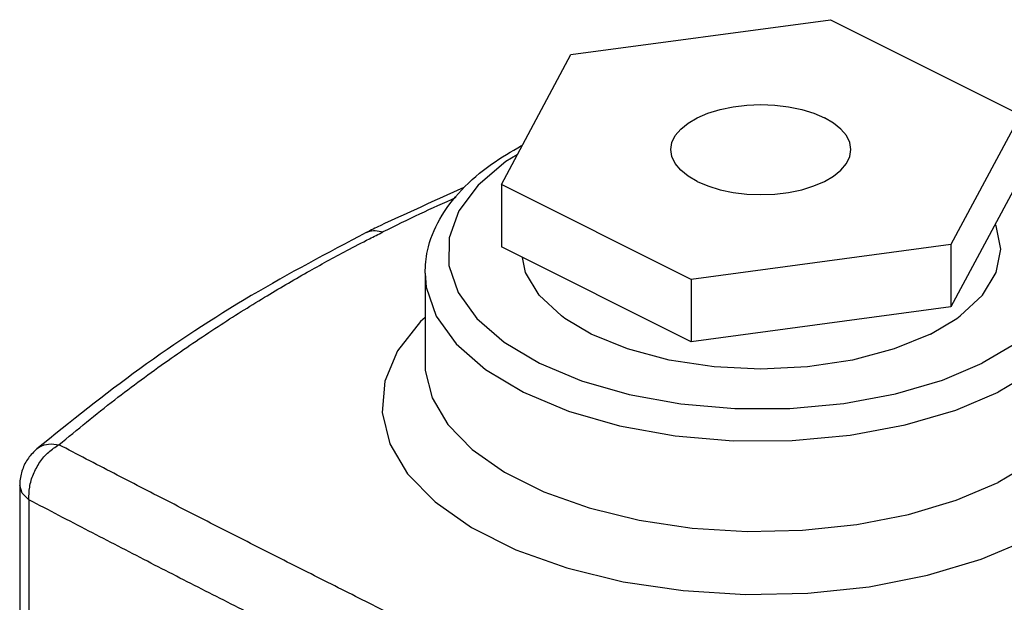
# Model space of a CAD drawing. Units: inches. Extents: x 15.6 to 62.1, y 5.6 to 45.1.
# Drawn here: x 54.4 to 59.5, y 42.1 to 45.1 of the extents above; entities that cross this region are included whole.
import ezdxf

# ---------------------------------------------------------------- set-up
doc = ezdxf.new("R2010")
doc.units = ezdxf.units.IN
doc.header["$MEASUREMENT"] = 0

msp = doc.modelspace()

# ---------------------------------------------------------------- linework, layer by layer
at = {"color": 7, "linetype": 'Continuous'}
for p, q in [((57.2591, 44.9572), (58.6114, 45.1384)), ((58.6114, 45.1384), (59.6014, 44.6434)), ((56.8968, 44.2811), (57.2591, 44.9572)), ((59.6014, 44.6434), (59.239, 43.9673)), ((56.8968, 44.2811), (56.8968, 43.9563)), ((57.8867, 43.7861), (56.8968, 44.2811)), ((59.6014, 44.3187), (59.239, 43.6425)), ((57.8867, 43.4613), (56.8968, 43.9563)), ((59.239, 43.9673), (57.8867, 43.7861)), ((59.239, 43.9673), (59.239, 43.6425)), ((56.4991, 43.8182), (56.4991, 43.3474)), ((57.8867, 43.7861), (57.8867, 43.4613)), ((59.239, 43.6425), (57.8867, 43.4613)), ((59.133, 43.5017), (59.2697, 43.5828)), ((54.4759, 42.9035), (54.4759, 42.9035)), ((54.387, 42.7123), (54.387, 36.1446)), ((54.4353, 42.6385), (54.4353, 36.0707))]:
    msp.add_line(p, q, dxfattribs=at)
for points in [[(57.7803, 44.4622), (57.7861, 44.4989), (57.8033, 44.5347), (57.8314, 44.5686), (57.8699, 44.6), (57.9176, 44.628), (57.9736, 44.6518), (58.0363, 44.6711), (58.1042, 44.6851), (58.1758, 44.6937), (58.2491, 44.6966), (58.3224, 44.6937), (58.3939, 44.6851), (58.4619, 44.6711), (58.5246, 44.6518), (58.5805, 44.628)], [(58.7178, 44.4622), (58.7121, 44.4989), (58.6949, 44.5347), (58.6667, 44.5686), (58.6283, 44.6), (58.5805, 44.628)], [(56.979, 44.4344), (56.9208, 44.4), (56.776, 44.2771), (56.6761, 44.143), (56.6246, 44.0021), (56.6231, 43.859), (56.6717, 43.7179), (56.7688, 43.5833), (56.9115, 43.4592), (57.0954, 43.3495), (57.3148, 43.2576), (57.5629, 43.1862), (57.8322, 43.1377), (58.1143, 43.1134), (58.4006, 43.1141), (58.6822, 43.1398), (58.9504, 43.1898), (59.1963, 43.2621), (59.4028, 43.3495)], [(57.9176, 44.2965), (57.8699, 44.3245), (57.8314, 44.3558), (57.8033, 44.3898), (57.7861, 44.4256), (57.7803, 44.4622)], [(57.9176, 44.2965), (57.9736, 44.2726), (58.0363, 44.2534), (58.1042, 44.2393), (58.1758, 44.2307), (58.2491, 44.2279), (58.3224, 44.2307), (58.3939, 44.2393), (58.4619, 44.2534), (58.5246, 44.2726), (58.5805, 44.2965), (58.6283, 44.3245), (58.6667, 44.3558), (58.6949, 44.3898), (58.7121, 44.4256), (58.7178, 44.4622)], [(59.2697, 43.5828), (59.2884, 43.5964), (59.4039, 43.7045), (59.4751, 43.8217), (59.4991, 43.9437), (59.4751, 44.0656), (59.4701, 44.0737)], [(57.2285, 43.5828), (57.2097, 43.5964), (57.0942, 43.7045), (57.0231, 43.8217), (57.0075, 43.9009)], [(56.4991, 43.8182), (56.505, 43.746), (56.5571, 43.5947), (56.6613, 43.4503), (56.8144, 43.3172), (57.0116, 43.1995), (57.2469, 43.1009), (57.5131, 43.0244), (57.8019, 42.9723), (58.1046, 42.9462), (58.4116, 42.947), (58.7137, 42.9746), (59.0013, 43.0282), (59.265, 43.1058), (59.4865, 43.1995)], [(59.8736, 43.8506), (59.8221, 43.7098), (59.7222, 43.5757), (59.5775, 43.4528), (59.4028, 43.3495)], [(59.9991, 43.8178), (59.9915, 43.737), (59.9363, 43.586), (59.8291, 43.4421), (59.674, 43.3103), (59.4865, 43.1995)], [(56.4991, 43.5872), (56.4752, 43.5671), (56.3563, 43.4151), (56.2891, 43.2555), (56.2754, 43.0926), (56.3155, 42.9306), (56.4083, 42.7743), (56.5517, 42.6275), (56.7413, 42.4946), (56.9728, 42.3788), (57.2386, 42.284), (57.5324, 42.2123), (57.845, 42.1659), (58.1689, 42.1458), (58.4947, 42.1527), (58.8139, 42.1862), (59.118, 42.2457), (59.3978, 42.3292), (59.6458, 42.4343)], [(59.133, 43.5017), (58.9435, 43.424), (58.7274, 43.3662), (58.4929, 43.3307), (58.2491, 43.3187), (58.0052, 43.3307), (57.7707, 43.3662), (57.5546, 43.424), (57.3652, 43.5017), (57.2285, 43.5828)], [(56.4991, 43.3474), (56.5005, 43.3126), (56.5361, 43.1691), (56.6183, 43.0307), (56.7453, 42.9005), (56.9133, 42.7828), (57.1184, 42.6802), (57.3539, 42.5962), (57.6142, 42.5327), (57.8911, 42.4916), (58.178, 42.4738), (58.4667, 42.4799), (58.7495, 42.5096), (59.0189, 42.5623), (59.2668, 42.6363), (59.4865, 42.7294)], [(59.9991, 43.3481), (59.9855, 43.2393), (59.926, 43.0979), (59.8207, 42.9632), (59.6728, 42.8393), (59.4865, 42.7294)], [(54.4353, 42.6385), (54.3994, 42.6735), (54.387, 42.7123)]]:
    msp.add_lwpolyline(points, dxfattribs=at)
for points in [[(56.4991, 43.8186), (56.5119, 43.9347), (56.5762, 44.1001), (56.689, 44.2512), (56.8457, 44.3862), (57.0023, 44.4829)], [(56.6975, 44.2636), (56.265, 44.0658)], [(56.6593, 44.2119), (56.4711, 44.126), (56.2799, 44.0332)], [(56.1927, 44.0301), (55.5937, 43.7015), (55.0131, 43.3208), (54.4759, 42.9035)], [(56.265, 44.0658), (56.1927, 44.0301)], [(56.1927, 44.0301), (56.202, 44.0341), (56.2395, 44.0403), (56.2799, 44.0332)], [(56.2095, 43.9976), (56.2799, 44.0332)], [(54.5913, 42.9252), (54.882, 43.1595), (55.16, 43.3643), (55.4212, 43.5414), (55.6628, 43.6931), (55.8857, 43.8235), (56.0917, 43.9363), (56.2095, 43.9976)], [(54.4759, 42.9035), (54.4321, 42.8556), (54.4014, 42.796), (54.3876, 42.7293), (54.387, 42.7123)], [(54.4353, 42.6385), (54.439, 42.705), (54.4585, 42.7721), (54.4924, 42.8344), (54.538, 42.8869), (54.5913, 42.9252)], [(54.4759, 42.9034), (54.4923, 42.9148), (54.5378, 42.9287), (54.5913, 42.9252)], [(58.2491, 41.0963), (57.87, 41.2803), (57.5198, 41.4512), (57.1912, 41.6124), (56.8771, 41.7672), (56.5736, 41.9176), (56.2799, 42.064), (55.9933, 42.2078), (55.7111, 42.3502), (55.4332, 42.4913), (55.1567, 42.6328), (54.8773, 42.7767), (54.5913, 42.9252)], [(58.1013, 40.8055), (57.6886, 41.0053), (57.3094, 41.1899), (56.9541, 41.364), (56.6143, 41.5316), (56.2872, 41.694), (55.9704, 41.8524), (55.6601, 42.0086), (55.3547, 42.1637), (55.0523, 42.3184), (54.7475, 42.4758), (54.4353, 42.6385)]]:
    msp.add_spline(points, degree=3, dxfattribs=at)

doc.saveas('drawing.dxf')
